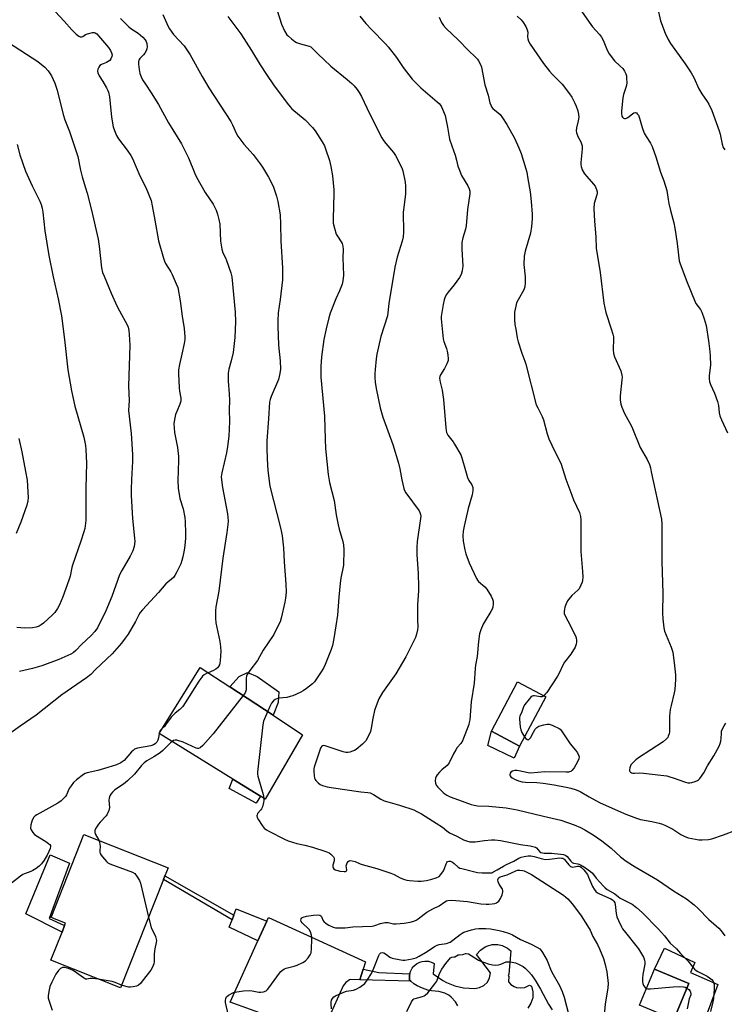
# Model space of a CAD drawing. Units: inches. Extents: x 1273767 to 1279767, y 557450 to 561450.
# Drawn here: x 1276770 to 1277071, y 557976 to 558397 of the extents above; entities that cross this region are included whole.
import ezdxf

# ---------------------------------------------------------------- set-up
doc = ezdxf.new("R2010")
doc.units = ezdxf.units.IN
doc.header["$MEASUREMENT"] = 0
for name, color, linetype in [('BLDG-Footprint', 5, 'Continuous'), ('CULTRL-Pad', 6, 'Continuous'), ('TRANS-Driveway', 251, 'Continuous'), ('TRANS-Non Street Sidewalk', 7, 'Continuous'), ('Undefined', 1, 'Continuous')]:
    doc.layers.add(name, color=color, linetype=linetype)

msp = doc.modelspace()

# ---------------------------------------------------------------- linework, layer by layer
at = {"layer": 'BLDG-Footprint'}
for points, elevation in [([(1276891.11, 558091.42), (1276875.12, 558063.93), (1276873.12, 558065.18), (1276861.33, 558072.5), (1276829.9, 558092.03), (1276847.44, 558120.14), (1276860.01, 558111.87), (1276878.48, 558099.73)], 555.53), ([(1276994.85, 558107.64), (1276983.65, 558086.57), (1276971.62, 558092.97), (1276982.82, 558114.03)], 549.11), ([(1276831.72, 558029.65), (1276813.39, 557983.41), (1276783.73, 557995.17), (1276788.48, 558007.16), (1276789.6, 558009.98), (1276790.01, 558011.01), (1276783.8, 558013.47), (1276797.84, 558048.88), (1276833.7, 558034.66), (1276832.35, 558031.26)], 556.31), ([(1277050.49, 557972.33), (1277049.5, 557969.94), (1277034.84, 557976.02), (1277041.2, 557991.36), (1277055.86, 557985.28)], 554.61)]:
    msp.add_lwpolyline(points, close=True, dxfattribs=dict(at, elevation=elevation))
at = {"layer": 'CULTRL-Pad'}
for points in [[(1276880.71, 558105.26), (1276878.48, 558099.73), (1276860.01, 558111.87), (1276864.09, 558116.36), (1276867.63, 558118), (1276871.7, 558116.29), (1276880.93, 558109.71)], [(1276983.65, 558086.57), (1276981.34, 558081.39), (1276970.09, 558086.9), (1276971.62, 558092.97)], [(1276873.12, 558065.18), (1276871.3, 558062.21), (1276859.78, 558068.49), (1276861.33, 558072.5)], [(1276789.6, 558009.98), (1276788.48, 558007.16), (1276773, 558014.98), (1276783.41, 558040.12), (1276791.65, 558036.63), (1276783.06, 558013)], [(1276875.79, 558011.9), (1276872.02, 558003.5), (1276859.83, 558009.38), (1276861.02, 558012.46), (1276861.79, 558014.45), (1276862.83, 558017.15)], [(1277068.14, 557984.8), (1277062.01, 557968.03), (1277050.49, 557972.33), (1277055.86, 557985.28), (1277041.2, 557991.36), (1277045.47, 558000.36), (1277058.35, 557994.24), (1277056.53, 557990)]]:
    msp.add_lwpolyline(points, close=True, dxfattribs=at)
msp.add_lwpolyline([(1276957.27, 557975.78), (1276956.29, 557977.48), (1276954.52, 557979.42), (1276953.48, 557980.22), (1276951.75, 557981.16), (1276949.23, 557981.89), (1276946.14, 557982.17), (1276944.53, 557982.49), (1276942.2, 557983.23), (1276939.99, 557984.3), (1276938.61, 557985.18), (1276937.33, 557986.2), (1276936.71, 557986.72), (1276936.65, 557988.32), (1276936.68, 557988.84), (1276936.8, 557989.43), (1276937.07, 557990.39), (1276937.81, 557991.8), (1276938.47, 557992.63), (1276939.68, 557993.66), (1276941.1, 557994.39), (1276942.12, 557994.69), (1276943.18, 557994.83), (1276944.77, 557994.73), (1276946.29, 557994.27), (1276947.23, 557993.78), (1276946.8, 557989.33), (1276950.88, 557986.53), (1276952.54, 557985.63), (1276956.05, 557984.24), (1276959.74, 557983.44), (1276964.54, 557983.17), (1276966.59, 557983.5), (1276968.43, 557984.43), (1276969.91, 557985.89), (1276970.86, 557987.72), (1276971.21, 557989.76), (1276965.33, 557997.6), (1276966.94, 557999.5), (1276968.98, 558000.92), (1276970.13, 558001.41), (1276971.94, 558001.85), (1276974.43, 558001.87), (1276976.25, 558001.45), (1276977.4, 558000.98), (1276978.48, 558000.35), (1276979.92, 557999.16), (1276979.13, 557989.21), (1276978.83, 557988.53), (1276979.07, 557988.42), (1276978.88, 557985.97), (1276979.98, 557984.84), (1276981.32, 557984), (1276982.3, 557983.62), (1276983.86, 557983.37), (1276985.95, 557983.61), (1276987.86, 557984.5), (1276988.79, 557984.08), (1276989.34, 557981.66), (1276989.23, 557979.18), (1276988.48, 557976.81), (1276987.12, 557974.73)], dxfattribs=at)
at = {"layer": 'TRANS-Driveway'}
msp.add_lwpolyline([(1276877.56, 557971), (1276860.25, 557977.26), (1276872.02, 558003.5), (1276875.79, 558011.9), (1276876.5, 558013.49), (1276917.87, 557994.47), (1276916.92, 557991.37), (1276915.55, 557986.89), (1276911.61, 557986.95), (1276911.13, 557986.78), (1276909.52, 557985.73), (1276908.47, 557984.3), (1276886.68, 557935.86)], dxfattribs=at)
at = {"layer": 'TRANS-Non Street Sidewalk'}
for points in [[(1276861.79, 558014.45), (1276861.02, 558012.46), (1276831.72, 558029.65), (1276832.35, 558031.26)], [(1276915.55, 557986.89), (1276916.92, 557991.37), (1276923.62, 557989.93), (1276936.8, 557989.43), (1276936.68, 557988.84), (1276936.65, 557988.32), (1276936.71, 557986.72), (1276937.33, 557986.2)]]:
    msp.add_lwpolyline(points, close=True, dxfattribs=at)
at = {"layer": 'Undefined'}
msp.add_line((1276829.97, 558092.15, 558), (1276829.94, 558092, 558), dxfattribs=at)
for points, elevation in [([(1276878.32, 558406.93), (1276882.03, 558394.69), (1276883.4, 558391.87), (1276884.44, 558390.19), (1276885.05, 558389.57), (1276886.41, 558388.44), (1276887.81, 558387.38), (1276888.55, 558386.93), (1276890.16, 558386.34), (1276893.9, 558385.37), (1276894.54, 558385.07), (1276894.95, 558384.78), (1276897.57, 558382.12), (1276903.2, 558376.78), (1276910.15, 558371.11), (1276912.09, 558369.39), (1276913.11, 558368.38), (1276914.43, 558366.78), (1276915.22, 558365.58), (1276916.17, 558363.84), (1276919.58, 558356.63), (1276924.94, 558346.14), (1276925.55, 558345.13), (1276926.57, 558343.73), (1276929.88, 558339.89), (1276930.76, 558338.7), (1276933.14, 558333.99), (1276933.61, 558332.91), (1276933.87, 558332.09), (1276934.79, 558327.26), (1276934.96, 558325.55), (1276935.02, 558323.84), (1276934.92, 558322.26), (1276934.21, 558316.5), (1276934.05, 558314.48), (1276934.09, 558305.95), (1276934, 558303.98), (1276933.58, 558302.09), (1276931.48, 558295.22), (1276930.47, 558291.03), (1276927.89, 558275.45), (1276927.27, 558270.22), (1276924.41, 558261.4), (1276922.78, 558253.87), (1276922.44, 558251.82), (1276922.02, 558247.4), (1276921.92, 558245.63), (1276921.95, 558243.89), (1276922.08, 558241.9), (1276922.45, 558239.17), (1276924.14, 558230.92), (1276925.29, 558226.94), (1276929.57, 558215.28), (1276932, 558207.35), (1276932.61, 558204.93), (1276933.37, 558200.19), (1276934.25, 558196.5), (1276934.58, 558195.71), (1276935.18, 558194.73), (1276940.75, 558187.04), (1276941.16, 558186.31), (1276941.42, 558185.49), (1276941.49, 558184.75), (1276941.43, 558183.68), (1276939.98, 558173.93), (1276939.76, 558171.31), (1276939.76, 558168.18), (1276940.35, 558160.39), (1276940.51, 558154.41), (1276940.48, 558152.94), (1276940.12, 558146.91), (1276940.11, 558140.67), (1276940.21, 558137.29), (1276940.15, 558136.2), (1276939.74, 558134.32), (1276939.27, 558132.99), (1276935.09, 558124.7), (1276930.85, 558117.47), (1276925.22, 558109.4), (1276923.64, 558106.7), (1276922.44, 558103.76), (1276921.81, 558101.84), (1276921.05, 558098.44), (1276920.39, 558094.18), (1276920.08, 558092.79), (1276919.35, 558091.19), (1276918.02, 558088.89), (1276917.47, 558088.22), (1276916.63, 558087.42), (1276913.96, 558085.15), (1276913.19, 558084.72), (1276912.37, 558084.39), (1276911.25, 558084.01), (1276910.4, 558083.83), (1276909.56, 558083.87), (1276908.43, 558084.15), (1276900.66, 558086.77), (1276899.9, 558086.84), (1276899.34, 558086.62), (1276898.89, 558086.02), (1276898.56, 558085.24), (1276896.04, 558077.67), (1276895.9, 558076.82), (1276895.88, 558075.69), (1276896, 558073.98), (1276896.2, 558072.89), (1276896.42, 558072.4), (1276896.73, 558071.94), (1276897.69, 558070.9), (1276898.58, 558070.2), (1276899.63, 558069.76), (1276901.58, 558069.23), (1276903.3, 558068.89), (1276915.9, 558067.11), (1276918.87, 558066.78), (1276919.92, 558066.58), (1276921.31, 558065.98), (1276924.48, 558064), (1276925.95, 558063.3), (1276927.51, 558062.77), (1276932.4, 558061.43), (1276938.51, 558059.35), (1276939.78, 558058.73), (1276941.77, 558057.63), (1276948.12, 558053.74), (1276950.79, 558051.95), (1276952.66, 558050.38), (1276953.77, 558049.62), (1276956.94, 558048.11), (1276959.68, 558046.61), (1276961.01, 558046.11), (1276962.39, 558045.77), (1276963.25, 558045.69), (1276964.73, 558045.79), (1276968.7, 558046.33), (1276971.61, 558046.58), (1276973.03, 558046.55), (1276975.51, 558046.27), (1276979.81, 558045.46), (1276983.97, 558044.53), (1276988.21, 558043.96), (1276989.9, 558043.63), (1276990.41, 558043.43), (1276990.83, 558043.15), (1276992.32, 558041.48), (1276992.7, 558041.23), (1276993.36, 558041.02), (1276994.17, 558040.93), (1276997.32, 558040.87), (1277001.24, 558040.45), (1277002.37, 558040.27), (1277003.39, 558039.93), (1277004, 558039.45), (1277005.45, 558037.46), (1277006.01, 558036.91), (1277006.7, 558036.6), (1277008.56, 558036.29), (1277009.58, 558035.93), (1277011.28, 558034.9), (1277013.94, 558033.02), (1277014.71, 558032.3), (1277016.32, 558030.29), (1277019.4, 558026.87), (1277020.2, 558026.05), (1277021.06, 558025.33), (1277024.25, 558023.49), (1277025.84, 558022.19), (1277026.56, 558021.71), (1277031.65, 558019.19), (1277033.57, 558017.73), (1277035.94, 558015.58), (1277042.92, 558008.42), (1277045.43, 558005.59), (1277047.84, 558002.45), (1277050.51, 558000)], 552), ([(1277005.15, 558407.47), (1277013.32, 558395.53), (1277014.79, 558393.59), (1277017.75, 558390.31), (1277018.61, 558389.17), (1277019.25, 558387.91), (1277020.97, 558383.61), (1277021.84, 558382.1), (1277024.11, 558379.05), (1277026.47, 558376.95), (1277027.64, 558375.73), (1277028.36, 558374.68), (1277028.94, 558373.49), (1277029.18, 558372.7), (1277029.32, 558371.83), (1277029.44, 558369.47), (1277029.17, 558368.16), (1277027.95, 558364.64), (1277027.62, 558363.23), (1277027.09, 558357.71), (1277027.09, 558356.56), (1277027.28, 558355.5), (1277027.48, 558355.08), (1277027.93, 558354.65), (1277028.35, 558354.52), (1277028.81, 558354.51), (1277029.27, 558354.61), (1277029.75, 558354.86), (1277031.76, 558356.5), (1277032.42, 558356.9), (1277033.07, 558356.99), (1277033.49, 558356.82), (1277033.87, 558356.51), (1277034.31, 558355.87), (1277034.85, 558354.6), (1277035.95, 558350.65), (1277036.82, 558348.19), (1277037.64, 558346.73), (1277039.52, 558343.9), (1277040.14, 558342.57), (1277041.75, 558338.11), (1277043.76, 558331.55), (1277045.11, 558327.92), (1277046.4, 558323.79), (1277047.01, 558319.9), (1277047.37, 558318.15), (1277048.03, 558315.26), (1277049.43, 558309.95), (1277049.89, 558307.72), (1277050.36, 558304.93), (1277050.87, 558301.17), (1277051.38, 558296.06), (1277051.75, 558293.77), (1277052.07, 558292.38), (1277054.96, 558284.82), (1277058.35, 558276.45), (1277058.89, 558275.44), (1277060.81, 558272.88), (1277061.41, 558271.81), (1277062.39, 558269.01), (1277063.26, 558266.17), (1277064.27, 558259.56), (1277064.83, 558254.97), (1277065, 558252.95), (1277065.12, 558249.21), (1277064.48, 558244.7), (1277064.48, 558243.34), (1277064.61, 558242.26), (1277065.08, 558240.92), (1277066.83, 558237.21), (1277068.12, 558233.68), (1277068.56, 558232.01), (1277068.82, 558228.78), (1277069.08, 558227.52), (1277069.76, 558225.87), (1277072.34, 558220.31)], 544), ([(1276783.65, 558402.05), (1276789.44, 558396.02), (1276792.64, 558392.29), (1276794.52, 558390.52), (1276795.59, 558389.63), (1276796.24, 558389.26), (1276796.94, 558389.26), (1276797.39, 558389.46), (1276798.54, 558390.28), (1276799.42, 558390.64), (1276801.49, 558391.14), (1276802.19, 558391.14), (1276802.6, 558391.03), (1276803.27, 558390.58), (1276804.07, 558389.73), (1276808.35, 558384.73), (1276809.2, 558383.53), (1276809.65, 558382.48), (1276809.81, 558381.67), (1276809.72, 558380.88), (1276809.36, 558379.89), (1276808.88, 558379.27), (1276808.2, 558378.79), (1276807.42, 558378.41), (1276805.31, 558377.57), (1276804.66, 558377.1), (1276804.19, 558376.44), (1276803.75, 558375.45), (1276803.64, 558374.69), (1276803.76, 558373.96), (1276804.28, 558372.73), (1276805.89, 558370.27), (1276807.52, 558367.48), (1276808.05, 558366.44), (1276808.32, 558365.73), (1276808.67, 558363.68), (1276809.62, 558354.99), (1276810.33, 558350.97), (1276810.82, 558349.31), (1276811.79, 558347.22), (1276812.62, 558345.71), (1276816.29, 558340.88), (1276817.78, 558338.68), (1276818.53, 558337.42), (1276821.71, 558329.92), (1276824.28, 558324.97), (1276826.45, 558319.44), (1276826.96, 558317.2), (1276828, 558311.01), (1276829.63, 558302.25), (1276831.75, 558294.89), (1276832.23, 558293.5), (1276832.67, 558292.58), (1276834.92, 558288.95), (1276835.47, 558287.93), (1276837.23, 558283.96), (1276837.81, 558282.33), (1276838.83, 558276.66), (1276839.67, 558270.1), (1276840.65, 558264.83), (1276840.89, 558261.33), (1276840.85, 558260.18), (1276840.57, 558258.46), (1276839.65, 558253.9), (1276838.53, 558249.49), (1276838.22, 558247.25), (1276838.22, 558245.48), (1276838.49, 558239.52), (1276838.65, 558238.05), (1276839.11, 558235.16), (1276839.13, 558233.84), (1276838.76, 558232.54), (1276837.39, 558229.39), (1276836.91, 558228.06), (1276836.39, 558225.92), (1276836.24, 558224.2), (1276836.27, 558222.47), (1276836.45, 558220.46), (1276837.77, 558214), (1276838.11, 558210.24), (1276838.16, 558208.5), (1276837.94, 558199.89), (1276838.03, 558196.73), (1276838.71, 558192.34), (1276840.13, 558187.86), (1276840.9, 558184.14), (1276841.06, 558182.39), (1276841.18, 558177.38), (1276841.17, 558175.33), (1276840.86, 558172.18), (1276840.6, 558170.2), (1276840.07, 558167.44), (1276839.63, 558165.86), (1276839.09, 558164.33), (1276837.47, 558160.92), (1276836.64, 558159.4), (1276835.98, 558158.55), (1276832.8, 558155.78), (1276829.68, 558152.15), (1276822.8, 558144.75), (1276821.84, 558143.63), (1276821.21, 558142.66), (1276819.78, 558139.83), (1276816.7, 558134.4), (1276815.48, 558132.61), (1276813.84, 558130.52), (1276809.83, 558125.97), (1276802.81, 558119.29), (1276800.73, 558117.18), (1276798.91, 558115.78), (1276788.37, 558108.41), (1276777.48, 558099.75), (1276770.57, 558095.06), (1276766.68, 558092.29)], 560), ([(1277042.45, 558401.9), (1277043.8, 558396.17), (1277045.77, 558390.93), (1277046.99, 558388.14), (1277048.05, 558386.41), (1277054.29, 558377.75), (1277056.89, 558374), (1277057.95, 558371.95), (1277060.05, 558367.06), (1277061.37, 558364.94), (1277063.67, 558361.77), (1277064.38, 558360.53), (1277065.58, 558357.89), (1277068.77, 558349.25), (1277069.17, 558347.83), (1277070.03, 558343.48), (1277070.51, 558342.14), (1277071.14, 558341.15)], 542), ([(1276813.47, 558397.19), (1276816.92, 558393.54), (1276817.82, 558392.84), (1276820.98, 558390.9), (1276822.98, 558389.14), (1276823.98, 558388.09), (1276824.41, 558387.36), (1276824.63, 558386.53), (1276824.78, 558385.08), (1276824.67, 558384.23), (1276824.36, 558383.41), (1276823.79, 558382.37), (1276823.25, 558381.67), (1276821.61, 558380.04), (1276821.23, 558379.34), (1276821.13, 558378.8), (1276821.12, 558377.66), (1276821.36, 558375.39), (1276821.74, 558373.66), (1276822.19, 558372.25), (1276822.83, 558371), (1276824.02, 558369.07), (1276826.55, 558365.48), (1276829.63, 558360.5), (1276833.94, 558352.66), (1276839.48, 558343.7), (1276842.42, 558337.67), (1276845.14, 558330.95), (1276845.87, 558329.36), (1276849.5, 558322.88), (1276852.93, 558317.94), (1276854.21, 558315.3), (1276854.84, 558313.66), (1276855.39, 558311.39), (1276855.77, 558309.38), (1276856.12, 558302.1), (1276856.61, 558298.65), (1276857.1, 558297.13), (1276858.23, 558294.97), (1276858.69, 558293.91), (1276860.43, 558288.54), (1276860.86, 558286.82), (1276862.33, 558271.87), (1276862.45, 558267.69), (1276862.16, 558260.94), (1276861.45, 558254.63), (1276860.69, 558250.99), (1276859.63, 558247.46), (1276859.41, 558245.77), (1276859.35, 558242.36), (1276859.78, 558236.99), (1276859.85, 558234.13), (1276859.81, 558230.19), (1276859.9, 558225.18), (1276859.59, 558218.93), (1276859.09, 558214.4), (1276858.68, 558211.82), (1276856.67, 558203.17), (1276856.41, 558201.58), (1276856.47, 558200.17), (1276856.93, 558196.9), (1276859.09, 558185.67), (1276859.25, 558184.28), (1276859.31, 558182.64), (1276859.22, 558181.2), (1276858.8, 558177.71), (1276857.14, 558166.78), (1276855.31, 558152.66), (1276854.1, 558145.97), (1276853.89, 558144.31), (1276853.9, 558141.17), (1276854.03, 558139.23), (1276855.78, 558131.2), (1276856.09, 558128.98), (1276856.16, 558126.99), (1276855.95, 558123.18), (1276855.81, 558122.02), (1276855.61, 558121.25), (1276855.29, 558120.57), (1276854.82, 558119.97), (1276854.15, 558119.44), (1276853.15, 558118.84), (1276850.82, 558117.91)], 558), ([(1276831.45, 558398.9), (1276833.71, 558393.72), (1276834.28, 558392.68), (1276836.05, 558390.36), (1276840.57, 558385.52), (1276843.13, 558381.66), (1276848.24, 558372.38), (1276851.14, 558367.51), (1276860.46, 558353.25), (1276861.24, 558351.78), (1276862.74, 558348.14), (1276863.41, 558346.93), (1276866.01, 558343.47), (1276869.98, 558339.05), (1276873.05, 558335.1), (1276874.05, 558333.66), (1276876.59, 558329.37), (1276877.69, 558327.28), (1276878.65, 558325.13), (1276880, 558321.3), (1276880.52, 558318.99), (1276881.46, 558313.41), (1276881.69, 558309.3), (1276881.86, 558302.27), (1276882.55, 558290.52), (1276882.59, 558286.71), (1276882.52, 558285.53), (1276881.48, 558277.24), (1276880.66, 558271.54), (1276880.51, 558268.12), (1276880.51, 558265.83), (1276880.78, 558257.76), (1276881.46, 558251.03), (1276881.62, 558247.41), (1276881.38, 558245.69), (1276880.75, 558243.12), (1276877.73, 558235.85), (1276877.22, 558234.46), (1276876.97, 558233.44), (1276876.58, 558226.3), (1276875.86, 558216.83), (1276875.83, 558213.56), (1276875.96, 558209.13), (1276876.21, 558204.25), (1276877.09, 558197.5), (1276881.67, 558179.76), (1276882.13, 558177.8), (1276882.36, 558176.32), (1276882.98, 558171.26), (1276883.26, 558165.23), (1276884, 558155.67), (1276884.09, 558152.29), (1276883.78, 558149.79), (1276883.46, 558148.06), (1276881.97, 558141.17), (1276881.48, 558139.66), (1276879.46, 558135.45), (1276878.76, 558134.17), (1276874.33, 558127.49), (1276871.82, 558123.17), (1276868.59, 558118.87), (1276867.46, 558117.15), (1276867.17, 558116.4), (1276867.02, 558115.59), (1276867.09, 558111.71), (1276867, 558110.57), (1276866.79, 558109.82), (1276866.55, 558109.32), (1276865.72, 558108.12)], 556), ([(1276859.26, 558397.98), (1276864.73, 558390.55), (1276869.24, 558383.51), (1276872.97, 558377.32), (1276875.63, 558373.25), (1276878.74, 558368.78), (1276884.51, 558361.05), (1276885.78, 558359.47), (1276886.57, 558358.62), (1276892.2, 558353.82), (1276895.31, 558350.59), (1276896.47, 558349.23), (1276899.41, 558344.57), (1276900.4, 558342.81), (1276900.93, 558341.47), (1276902.55, 558336.54), (1276903.13, 558333.99), (1276903.87, 558329.99), (1276904.46, 558324.04), (1276904.48, 558322.58), (1276904.12, 558311.6), (1276904.16, 558309.82), (1276904.66, 558307.6), (1276905.42, 558305.15), (1276905.92, 558304.22), (1276907.6, 558301.82), (1276907.94, 558301.05), (1276908.21, 558299.98), (1276908.38, 558298.59), (1276908.28, 558294.92), (1276908.56, 558287.61), (1276908.32, 558285.23), (1276908, 558283.81), (1276906.88, 558280.88), (1276905.24, 558277.42), (1276902.92, 558271.31), (1276902.32, 558269.37), (1276901.13, 558264.66), (1276900.22, 558260.08), (1276899.14, 558252.67), (1276898.88, 558248.64), (1276898.94, 558244.08), (1276900.48, 558227.39), (1276900.68, 558217.56), (1276900.88, 558213.54), (1276902.07, 558202.51), (1276902.64, 558199.12), (1276904.61, 558191.39), (1276905.38, 558185.32), (1276906.21, 558180.97), (1276906.66, 558179.2), (1276908.23, 558173.89), (1276908.54, 558172.45), (1276908.69, 558170.37), (1276908.5, 558163.79), (1276907.47, 558158.25), (1276907.15, 558156.13), (1276906.56, 558150.19), (1276905.95, 558142.52), (1276905.33, 558137.9), (1276904.45, 558132.57), (1276903.78, 558129.51), (1276903.32, 558127.86), (1276900.78, 558121.47), (1276900.05, 558119.84), (1276898.8, 558117.86), (1276896.11, 558114.01), (1276895.29, 558113.2), (1276892.78, 558111.21), (1276891.39, 558110.16), (1276890.41, 558109.54), (1276886.89, 558108.08), (1276885.77, 558107.72), (1276884.35, 558107.39), (1276880.94, 558107.02), (1276880.11, 558106.8), (1276879.42, 558106.49), (1276878.65, 558105.92), (1276877.83, 558104.93), (1276877.06, 558103.5), (1276876.12, 558101.28)], 554), ([(1276915.53, 558398.18), (1276918.12, 558394.98), (1276920.49, 558392.46), (1276926.44, 558386.38), (1276927.62, 558385.06), (1276931.09, 558380.55), (1276934.06, 558376.27), (1276937.85, 558371.27), (1276941.51, 558367.53), (1276948.48, 558361.61), (1276949.32, 558360.82), (1276949.86, 558360.2), (1276950.3, 558359.48), (1276950.81, 558358.43), (1276951.87, 558355.7), (1276952.89, 558350.81), (1276953.78, 558345.6), (1276954.69, 558342.77), (1276956.16, 558338.85), (1276956.79, 558336.7), (1276957.34, 558334.16), (1276957.67, 558333.06), (1276958.89, 558330.17), (1276961.63, 558325.73), (1276962.2, 558324.44), (1276962.44, 558323.38), (1276962.49, 558322.31), (1276961.44, 558315.65), (1276960.92, 558308.71), (1276960.6, 558307.28), (1276959.4, 558303.58), (1276959.03, 558301.59), (1276959.03, 558298.74), (1276959.38, 558291.46), (1276959.34, 558290.6), (1276959.15, 558289.5), (1276958.68, 558287.89), (1276958.02, 558286.61), (1276955.73, 558283.47), (1276953.16, 558280.35), (1276952.37, 558279.16), (1276951.72, 558277.91), (1276951.41, 558277.13), (1276950.99, 558275.13), (1276950.23, 558269.89), (1276950.19, 558269.01), (1276950.29, 558267.53), (1276951.07, 558260.46), (1276951.37, 558259.34), (1276952.47, 558256.33), (1276952.79, 558255.21), (1276953.1, 558253.57), (1276953.22, 558251.95), (1276953.12, 558251.15), (1276952.61, 558249.8), (1276951.57, 558247.7), (1276949.87, 558245.05), (1276949.59, 558244.35), (1276949.53, 558243.61), (1276949.78, 558241.94), (1276950.63, 558238.47), (1276951.26, 558234.5), (1276952.16, 558222.46), (1276952.28, 558221.28), (1276952.46, 558220.43), (1276953.03, 558219.29), (1276955.27, 558216.49), (1276955.95, 558215.52), (1276958.58, 558210.95), (1276959.08, 558209.58), (1276960.55, 558204.2), (1276961.5, 558201.23), (1276962.06, 558199.94), (1276963.31, 558198.05), (1276963.64, 558197.01), (1276963.65, 558195.6), (1276963.42, 558193.89), (1276961.72, 558187.99), (1276959.95, 558180.48), (1276959.57, 558178.37), (1276959.48, 558176.4), (1276959.55, 558174.12), (1276960.28, 558170.33), (1276960.78, 558168.64), (1276962.16, 558164.81), (1276965.21, 558158.13), (1276965.66, 558157.41), (1276966.17, 558156.79), (1276968.78, 558154.58), (1276969.67, 558153.51), (1276971.46, 558150.54), (1276972.11, 558149.27), (1276972.34, 558148.46), (1276972.37, 558147.3), (1276972.21, 558145.85), (1276971.97, 558145.03), (1276971.44, 558144.02), (1276968.97, 558140.11), (1276968.13, 558138.61), (1276967.1, 558136.18), (1276966.58, 558134.5), (1276966.1, 558131.28), (1276965.58, 558124.9), (1276964.85, 558121.11), (1276964.66, 558119.73), (1276964.33, 558113.46), (1276963.06, 558105.44), (1276962.37, 558097.86), (1276962.2, 558096.71), (1276961.98, 558095.86), (1276959.25, 558088.78), (1276958.59, 558087.73), (1276957.09, 558086), (1276956.42, 558085.06), (1276955.47, 558083.22), (1276953.68, 558079.43), (1276952.76, 558078.38), (1276950.55, 558076.48), (1276949.48, 558075.46), (1276948.49, 558074.38), (1276948, 558073.68), (1276947.75, 558072.92), (1276947.69, 558071.83), (1276947.81, 558070.74), (1276948.09, 558069.98), (1276948.78, 558069.07), (1276951.06, 558066.75), (1276951.73, 558066.18), (1276952.68, 558065.59), (1276953.97, 558064.98), (1276957.55, 558063.72), (1276962.98, 558061.62), (1276964.33, 558061.31), (1276965.72, 558061.11), (1276970.48, 558060.89), (1276977.99, 558060.25), (1276982.62, 558059.42), (1276993.91, 558056.63), (1277001.23, 558055), (1277006.87, 558053.01), (1277009.6, 558051.79), (1277011.45, 558050.82), (1277015.04, 558048.74), (1277018.79, 558046.16), (1277022.74, 558042.97), (1277026.7, 558039.37), (1277029.08, 558037.49), (1277032.91, 558035.08), (1277042.42, 558029.5), (1277049.26, 558024.88), (1277054.81, 558021.36), (1277058.1, 558018.88), (1277059.8, 558017.3), (1277064.36, 558012.57), (1277068.64, 558008.84), (1277069.66, 558007.76), (1277071.24, 558005.62)], 550), ([(1276949.34, 558397.74), (1276950.4, 558395.38), (1276951.17, 558394.17), (1276952.36, 558392.84), (1276957.39, 558388), (1276961.92, 558383.45), (1276964.88, 558380.61), (1276965.66, 558379.75), (1276966.15, 558379.02), (1276966.99, 558377.47), (1276967.36, 558376.42), (1276968.81, 558368.85), (1276970.19, 558364.46), (1276971.01, 558361.2), (1276971.46, 558359.9), (1276971.72, 558359.42), (1276972.28, 558358.78), (1276974.49, 558356.92), (1276975.31, 558356.12), (1276976.34, 558354.76), (1276978.26, 558351.93), (1276981.52, 558346.03), (1276983.31, 558341.95), (1276984.3, 558339.47), (1276986.34, 558333), (1276986.69, 558331.57), (1276987.21, 558328.68), (1276988.11, 558323.16), (1276988.65, 558319.04), (1276989, 558313.67), (1276989.06, 558311.58), (1276988.75, 558308.39), (1276988.34, 558305.5), (1276986.06, 558297.79), (1276985.61, 558295.77), (1276985.47, 558292.21), (1276985.99, 558286.91), (1276986.06, 558284.32), (1276985.94, 558282.61), (1276985.47, 558281.33), (1276983.03, 558277.09), (1276982.4, 558275.81), (1276982, 558274.39), (1276981.49, 558271.77), (1276981.42, 558270.61), (1276981.52, 558268.6), (1276981.69, 558266.6), (1276982, 558264.57), (1276982.61, 558260.81), (1276982.98, 558259.1), (1276984.57, 558254.33), (1276985.87, 558250.95), (1276986.3, 558249.61), (1276990.77, 558232.28), (1276991.36, 558230.93), (1276993.21, 558227.33), (1276993.84, 558225.88), (1276995.37, 558219.9), (1276996.09, 558217.79), (1276997.35, 558215.07), (1277001.38, 558206.95), (1277003.37, 558200.53), (1277005.93, 558193.64), (1277006.69, 558191.72), (1277009.16, 558186.3), (1277009.6, 558184.61), (1277009.77, 558183.17), (1277009.71, 558169.69), (1277010.46, 558161.05), (1277010.57, 558158.74), (1277010.5, 558157.31), (1277010.29, 558156.51), (1277009.79, 558155.21), (1277009, 558153.76), (1277008.45, 558153.14), (1277005.96, 558150.83), (1277004.64, 558149.31), (1277004.15, 558148.62), (1277003.51, 558147.3), (1277002.99, 558145.92), (1277002.75, 558145.08), (1277002.63, 558143.99), (1277002.7, 558143.19), (1277002.94, 558142.52), (1277004.29, 558140.11), (1277007.53, 558133.63), (1277007.76, 558132.83), (1277007.91, 558131.72), (1277007.94, 558130.89), (1277007.85, 558130.07), (1277007.3, 558128.8), (1277005.5, 558125.86), (1277002.85, 558122.38), (1277002.03, 558121.18), (1277000.48, 558117.69), (1276999.76, 558116.42), (1276995.28, 558109.53), (1276994.75, 558108.83), (1276993.99, 558108.1)], 548), ([(1276982.57, 558398.07), (1276984.32, 558396.52), (1276985.09, 558395.66), (1276986.33, 558393.67), (1276986.94, 558392.37), (1276987.1, 558391.33), (1276987.07, 558389.26), (1276987.14, 558388.51), (1276987.5, 558387.46), (1276988.16, 558386.23), (1276993.89, 558377.97), (1276996.37, 558374.67), (1276997.53, 558373.36), (1277001.85, 558369.16), (1277004.98, 558364.99), (1277005.94, 558363.55), (1277007.24, 558361.02), (1277007.81, 558359.71), (1277008.47, 558357.72), (1277008.82, 558356.28), (1277008.87, 558355.03), (1277008.65, 558353.44), (1277007.89, 558350.52), (1277007.78, 558349.16), (1277007.91, 558348.36), (1277008.15, 558347.58), (1277008.51, 558346.8), (1277009.81, 558344.45), (1277010.12, 558343.64), (1277010.3, 558342.81), (1277010.34, 558341.68), (1277010.24, 558339.96), (1277009.77, 558335.66), (1277009.77, 558334.81), (1277009.89, 558334.04), (1277010.4, 558332.55), (1277011.4, 558330.89), (1277012.27, 558329.76), (1277015.16, 558326.46), (1277015.84, 558325.52), (1277016.43, 558324.2), (1277016.7, 558323.09), (1277016.72, 558322.57), (1277016.61, 558321.86), (1277015.51, 558318.15), (1277015.37, 558316.07), (1277015.61, 558310.63), (1277016.13, 558303.96), (1277016.38, 558299.08), (1277018.07, 558288.71), (1277019.53, 558275.64), (1277020.47, 558271.66), (1277022.76, 558264.66), (1277023.44, 558262.39), (1277023.69, 558261.25), (1277023.74, 558260.41), (1277023.6, 558255.83), (1277023.72, 558254.12), (1277024.18, 558252.74), (1277026.77, 558246.81), (1277027.3, 558244.89), (1277027.36, 558244.05), (1277027.29, 558242.92), (1277026.53, 558236.11), (1277026.56, 558234.44), (1277026.8, 558232.53), (1277027.22, 558231.19), (1277028.35, 558228.58), (1277031.17, 558223.45), (1277031.82, 558222.14), (1277035.06, 558214.01), (1277038.09, 558208.85), (1277038.99, 558206.75), (1277039.42, 558205.38), (1277039.83, 558203.66), (1277044.17, 558183.41), (1277044.33, 558181.31), (1277044.35, 558165.43), (1277044.75, 558151.84), (1277044.59, 558143.51), (1277044.68, 558140.88), (1277045.12, 558137.05), (1277045.42, 558135.62), (1277048.24, 558128.8), (1277048.96, 558126.66), (1277049.76, 558120.82), (1277050.14, 558117.06), (1277050.21, 558115.05), (1277049.9, 558110.71), (1277049.65, 558109.28), (1277048.25, 558103.85), (1277047.92, 558102.15), (1277047.65, 558099.33), (1277047.58, 558092.64), (1277047.45, 558091.81), (1277047.08, 558090.79), (1277046.81, 558090.32), (1277046.34, 558089.71), (1277044.92, 558088.47), (1277034.42, 558081.57), (1277033.28, 558080.75), (1277032.03, 558079.66), (1277031.14, 558078.64), (1277030.89, 558078.12), (1277030.63, 558077.29), (1277030.5, 558076.47), (1277030.53, 558075.97), (1277030.61, 558075.76), (1277030.93, 558075.43), (1277031.38, 558075.21), (1277031.92, 558075.07), (1277032.73, 558075.04), (1277034.78, 558075.16), (1277036.46, 558075.09), (1277043.87, 558074.25), (1277046.4, 558073.84), (1277047.77, 558073.54), (1277049.2, 558073.11), (1277054.39, 558071.19), (1277055.48, 558070.9), (1277056.3, 558070.9), (1277057.13, 558071.06), (1277058.5, 558071.45), (1277059.53, 558071.89), (1277059.98, 558072.21), (1277060.55, 558072.82), (1277062.2, 558075.16), (1277063.84, 558078.12), (1277066.46, 558082.42), (1277068.73, 558086.59), (1277069.17, 558087.66), (1277069.44, 558088.76), (1277069.58, 558089.88), (1277069.71, 558092.13), (1277069.84, 558092.95), (1277070.21, 558094.01), (1277070.84, 558095.27), (1277071.65, 558096.38)], 546), ([(1276765.63, 558386.9), (1276778.16, 558378.82), (1276781.09, 558376.32), (1276782.52, 558374.83), (1276784.03, 558372.65), (1276785.48, 558369.47), (1276786.38, 558366.56), (1276789, 558356.18), (1276789.74, 558353.96), (1276791.67, 558348.96), (1276795.26, 558338.31), (1276796.41, 558332.36), (1276797.02, 558329.57), (1276798.54, 558324.81), (1276799.16, 558322.52), (1276801, 558315.36), (1276803.94, 558302.89), (1276804.38, 558299.98), (1276805.32, 558290.72), (1276805.77, 558288.73), (1276806.39, 558287.1), (1276809.49, 558279.85), (1276811.91, 558274.52), (1276812.98, 558272.42), (1276816.29, 558266.43), (1276816.69, 558265.37), (1276817.03, 558264), (1276817.19, 558262.3), (1276817.36, 558257.72), (1276816.85, 558240.25), (1276817.08, 558234.11), (1276816.9, 558229.76), (1276817.97, 558220.03), (1276818.58, 558211.02), (1276818.61, 558208.03), (1276818.12, 558200.31), (1276817.96, 558196.06), (1276817.94, 558193.53), (1276818.57, 558183.77), (1276819.45, 558175.34), (1276819.53, 558173.88), (1276819.28, 558171.74), (1276818.67, 558169.91), (1276817.61, 558167.64), (1276814.01, 558161.51), (1276813.07, 558159.71), (1276809.66, 558150.44), (1276807.23, 558144.38), (1276803.58, 558137.12), (1276802.41, 558135.51), (1276800.91, 558133.78), (1276796.78, 558129.92), (1276794.33, 558127.36), (1276793.2, 558126.43), (1276792.2, 558125.85), (1276787.15, 558123.61), (1276779.91, 558120.91), (1276775.83, 558119.73), (1276770.34, 558118.48)], 562), ([(1276769.29, 558343.39), (1276770.46, 558339), (1276772.92, 558331.92), (1276775.75, 558325.76), (1276779.05, 558319.14), (1276779.55, 558317.82), (1276779.99, 558316.21), (1276780.25, 558314.49), (1276781.15, 558306.45), (1276782.8, 558295.98), (1276784.72, 558286.83), (1276786.78, 558277.55), (1276788.27, 558270.26), (1276789.57, 558260.16), (1276791.02, 558247.2), (1276792.5, 558238.21), (1276793.94, 558231.66), (1276797.75, 558218.38), (1276798.43, 558214.89), (1276798.6, 558213.15), (1276798.87, 558207.39), (1276798.61, 558196.62), (1276798.71, 558184.7), (1276798.62, 558182.94), (1276798.16, 558179.42), (1276797.79, 558178), (1276796.5, 558174.07), (1276792.94, 558163.88), (1276792.64, 558162.75), (1276791.92, 558159.12), (1276791.44, 558157.48), (1276788.89, 558150.37), (1276787.42, 558146.82), (1276786.59, 558145.29), (1276785.45, 558143.67), (1276784.48, 558142.6), (1276780.55, 558139.03), (1276779.63, 558138.31), (1276778.67, 558137.77), (1276777.4, 558137.29), (1276775.93, 558137.1), (1276772.65, 558136.99), (1276769.23, 558137.16)], 564), ([(1276770.03, 558217.88), (1276771.38, 558212.23), (1276772.97, 558203.86), (1276773.55, 558200.15), (1276773.97, 558195.09), (1276774.07, 558192.71), (1276773.92, 558191.34), (1276773.46, 558189.48), (1276770.98, 558182.2), (1276768.96, 558177.32)], 566), ([(1276850.82, 558117.91), (1276850.09, 558117.56), (1276849.13, 558116.97), (1276848.47, 558116.44), (1276848.09, 558116), (1276846.9, 558114.3), (1276841.03, 558105.03), (1276840.03, 558103.56), (1276838.73, 558102.17), (1276836.75, 558100.69), (1276835.97, 558099.95), (1276835.07, 558098.89), (1276832.69, 558095.64), (1276832.13, 558095), (1276831.28, 558094.24)], 558), ([(1276865.72, 558108.12), (1276852.93, 558091.77), (1276848.48, 558086.9), (1276847.42, 558085.92), (1276846.73, 558085.63), (1276846.27, 558085.63), (1276845.77, 558085.76), (1276840.18, 558088.21), (1276837.95, 558089.04), (1276837.44, 558089.12), (1276836.73, 558089.09), (1276836.06, 558088.92), (1276835.42, 558088.59)], 556), ([(1276993.99, 558108.1), (1276993.31, 558107.67), (1276992.62, 558107.55), (1276990.02, 558108.03), (1276989.53, 558108.04), (1276989.07, 558107.9), (1276988.46, 558107.42), (1276987.71, 558106.58), (1276985.91, 558104.31), (1276985.31, 558103.35), (1276984.54, 558101.19), (1276983.77, 558099.39), (1276983.65, 558098.85), (1276983.63, 558098.02), (1276983.94, 558094.88), (1276984.19, 558093.47), (1276984.62, 558092.42), (1276985.77, 558090.56)], 548), ([(1276876.12, 558101.28), (1276874.47, 558097.17), (1276874.13, 558095.73), (1276871.87, 558075.53), (1276871.87, 558074.65), (1276872, 558073.8), (1276874.21, 558065.92), (1276874.53, 558064.3)], 554), ([(1276831.28, 558094.24), (1276830.74, 558093.74), (1276830.33, 558093.19), (1276829.97, 558092.15)], 558), ([(1276985.77, 558090.56), (1276986.36, 558089.8), (1276986.84, 558089.41), (1276987.4, 558089.31), (1276987.77, 558089.48), (1276988.24, 558090.05), (1276989.53, 558092.56), (1276990.3, 558093.79), (1276991.01, 558094.58), (1276991.86, 558095.08), (1276994.02, 558095.72), (1276995.39, 558095.98), (1276996.21, 558095.95), (1276997.59, 558095.5), (1277000.52, 558094.11), (1277000.99, 558093.78), (1277001.56, 558093.16), (1277005.28, 558087.57), (1277007.54, 558084.85), (1277008.33, 558083.7), (1277008.92, 558082.5), (1277008.99, 558081.98), (1277008.88, 558081.19), (1277008.39, 558079.86), (1277006.91, 558077.36), (1277005.9, 558076.11), (1277005.48, 558075.79), (1277004.99, 558075.57), (1277004.44, 558075.46), (1277003.57, 558075.42), (1276994.38, 558075.57), (1276988.49, 558075.06), (1276987.34, 558075.17), (1276983.29, 558076.08), (1276982.42, 558076.18), (1276981.59, 558076.14), (1276980.56, 558075.88), (1276979.94, 558075.5), (1276979.67, 558075.1), (1276979.51, 558074.39), (1276979.58, 558073.92), (1276979.85, 558073.52), (1276980.5, 558073), (1276981.52, 558072.41), (1276983.13, 558071.75), (1276984.76, 558071.29), (1276986.15, 558071.15), (1276991.05, 558071.08), (1276993.7, 558070.83), (1276998.37, 558070.07), (1277003.57, 558069.09), (1277005.55, 558068.62), (1277007.77, 558067.98), (1277009.52, 558067.19), (1277013.38, 558064.95), (1277017.74, 558062.57), (1277025.76, 558059.03), (1277028.92, 558057.54), (1277033.57, 558055.81), (1277035.23, 558055.28), (1277040.12, 558054.41), (1277043.22, 558053.73), (1277044.6, 558053.33), (1277045.93, 558052.73), (1277049.03, 558051.07), (1277052.37, 558048.92), (1277053.89, 558048.11), (1277055.51, 558047.48), (1277058.67, 558046.81), (1277060.13, 558046.59), (1277061.59, 558046.57), (1277064.22, 558046.78), (1277065.65, 558047.08), (1277070.67, 558048.74), (1277075.95, 558050.76)], 548), ([(1276829.94, 558092), (1276829.65, 558090.16), (1276829.38, 558089.14), (1276828.91, 558088.25), (1276828.21, 558087.53), (1276827.48, 558087.1), (1276826.43, 558086.76), (1276820.74, 558085.67), (1276819.42, 558085.22), (1276818.77, 558084.72), (1276818.17, 558084.13), (1276814.98, 558080.51), (1276814.2, 558079.85), (1276813.53, 558079.44), (1276811.67, 558078.66), (1276808.08, 558077.39), (1276803.8, 558076.11), (1276799.24, 558075.24), (1276798.35, 558074.88), (1276797.64, 558074.46), (1276794.71, 558072.26), (1276793.37, 558070.99), (1276792.35, 558069.67), (1276791.59, 558068.51), (1276790.34, 558065.84), (1276789.91, 558065.08), (1276789.16, 558064.18), (1276788.1, 558063.17), (1276786.75, 558062.27), (1276777.72, 558057.28), (1276776.99, 558056.81), (1276776.4, 558056.21), (1276775.76, 558054.95), (1276775.22, 558052.99), (1276775.07, 558051.58), (1276775.26, 558050.81), (1276775.98, 558049.65), (1276776.75, 558048.85), (1276781.98, 558045.58), (1276782.92, 558044.9), (1276783.31, 558044.54), (1276783.55, 558044.13), (1276783.58, 558043.67), (1276783.41, 558042.91), (1276782.88, 558041.59), (1276782.1, 558040.06), (1276780.82, 558037.85), (1276779.67, 558036.33), (1276778.71, 558035.37), (1276777.39, 558034.36), (1276775.98, 558033.46), (1276775.23, 558033.12), (1276772.45, 558032.1), (1276771.76, 558031.76), (1276770.81, 558031.11), (1276763.13, 558025.1)], 558), ([(1276835.42, 558088.59), (1276834.69, 558088.01), (1276831.43, 558084.68), (1276830.33, 558083.72), (1276827.7, 558082.02), (1276824.7, 558080.29), (1276823.56, 558079.45), (1276822.35, 558078.27), (1276819.4, 558074.66), (1276816.44, 558071.75), (1276814.72, 558070.3), (1276811.07, 558067.96), (1276810.04, 558066.96), (1276809.3, 558066.09), (1276808.85, 558065.39), (1276808.54, 558064.43), (1276808.49, 558063.57), (1276808.67, 558060.32), (1276808.46, 558059.17), (1276808.05, 558058.07), (1276807.78, 558057.55), (1276807.27, 558056.86), (1276804.69, 558054.11), (1276803.99, 558053.27), (1276802.89, 558051.6), (1276802.47, 558050.62), (1276802.46, 558049.9), (1276802.68, 558049.19), (1276804.12, 558046.39)], 556), ([(1276874.53, 558064.3), (1276874.56, 558063.41), (1276874.48, 558062.55), (1276873.96, 558060.63), (1276873.62, 558059.86), (1276873.32, 558059.41), (1276871.89, 558057.77), (1276871.66, 558057.3), (1276871.57, 558056.81), (1276871.75, 558056.07), (1276872.28, 558055.09), (1276873.83, 558052.66), (1276874.75, 558051.58), (1276875.65, 558050.88), (1276876.69, 558050.3), (1276883.38, 558046.92), (1276885.01, 558046.17), (1276888.69, 558045.08), (1276892.07, 558044.35), (1276895.39, 558043.5), (1276901.02, 558041.6), (1276902.37, 558041), (1276903.09, 558040.5), (1276903.75, 558039.92), (1276904.3, 558039.29), (1276904.54, 558038.82), (1276904.61, 558038.38), (1276904.53, 558037.67), (1276903.95, 558035.71), (1276903.96, 558035.03), (1276904.09, 558034.62), (1276904.37, 558034.27), (1276905.05, 558033.85), (1276906.15, 558033.44), (1276907, 558033.22), (1276908.88, 558033), (1276909.33, 558033.06), (1276909.7, 558033.25), (1276909.83, 558033.41), (1276909.95, 558033.8), (1276909.75, 558035.47), (1276909.77, 558035.97), (1276910.05, 558036.7), (1276910.53, 558037.31), (1276910.94, 558037.59), (1276911.42, 558037.7), (1276912.21, 558037.68), (1276913.55, 558037.37), (1276915.61, 558036.34), (1276916.44, 558036.04), (1276922.73, 558034.41), (1276928.8, 558032.41), (1276930.12, 558031.85), (1276932.78, 558030.34), (1276934.55, 558029.66), (1276935.57, 558029.42), (1276936.67, 558029.28), (1276940.19, 558028.99), (1276941.65, 558028.98), (1276943.98, 558029.28), (1276946.18, 558029.75), (1276948.06, 558030.38), (1276949.31, 558030.98), (1276950.08, 558031.72), (1276951.13, 558033.35), (1276951.64, 558034.36), (1276952.31, 558036.29), (1276952.63, 558036.95), (1276952.92, 558037.29), (1276953.48, 558037.51), (1276954.13, 558037.45), (1276955.1, 558037), (1276955.78, 558036.51), (1276957.46, 558034.96), (1276958.2, 558034.56), (1276959.03, 558034.28), (1276963.93, 558033.06), (1276965.67, 558032.7), (1276967.73, 558032.55), (1276970.97, 558032.45), (1276971.8, 558032.55), (1276972.27, 558032.72), (1276974.03, 558033.83), (1276976.77, 558035.41), (1276978.08, 558036.07), (1276981.21, 558037.44), (1276983.3, 558038.78), (1276984.32, 558039.18), (1276985.65, 558039.53), (1276987.34, 558039.75), (1276988.46, 558039.72), (1276989.81, 558039.44), (1276992.83, 558038.56), (1276994.55, 558038.26), (1276996.42, 558038.3), (1277000.75, 558038.86), (1277001.55, 558038.83), (1277002.05, 558038.7), (1277002.47, 558038.46), (1277002.82, 558038.14), (1277004.64, 558035.87), (1277005.42, 558035.15), (1277006.15, 558034.97), (1277008.39, 558035.31), (1277008.94, 558035.31), (1277009.51, 558035.15), (1277010.06, 558034.77), (1277010.99, 558033.74), (1277012.56, 558031.72), (1277013.07, 558030.7), (1277014.76, 558026.73), (1277015.52, 558025.48), (1277016.23, 558024.56), (1277016.91, 558023.99), (1277017.68, 558023.56), (1277022.61, 558021.39), (1277023.31, 558020.93), (1277023.82, 558020.42), (1277024.26, 558019.67), (1277024.47, 558018.95), (1277024.88, 558015.18), (1277025.17, 558013.76), (1277025.83, 558012.1), (1277027.08, 558009.39), (1277027.53, 558008.63), (1277028.21, 558007.7), (1277034.42, 558000)], 554), ([(1276804.12, 558046.39), (1276804.47, 558045.54), (1276804.68, 558044.73), (1276804.72, 558043.87), (1276804.58, 558041.82), (1276804.61, 558041.26), (1276804.76, 558040.74), (1276805.18, 558040), (1276805.69, 558039.3), (1276807.41, 558037.3), (1276808.08, 558036.77), (1276808.87, 558036.39), (1276818.58, 558032.8), (1276819.52, 558032.18), (1276820.54, 558030.86), (1276821.55, 558029.16), (1276821.96, 558028.06), (1276825.37, 558013.64)], 556), ([(1276894.87, 558000), (1276895.1, 558003.99), (1276895.06, 558004.84), (1276894.84, 558005.96), (1276894.42, 558007.32), (1276893.87, 558008.3), (1276893.28, 558008.92), (1276891.27, 558010.68), (1276890.87, 558011.1), (1276890.51, 558011.67), (1276890.36, 558012.3), (1276890.46, 558012.93), (1276890.72, 558013.27), (1276891.39, 558013.64), (1276892.78, 558014), (1276895.73, 558014.43), (1276897.46, 558014.53), (1276898.48, 558014.39), (1276898.84, 558014.15), (1276899.1, 558013.81), (1276899.79, 558012.31), (1276900.16, 558011.74), (1276901.11, 558010.85), (1276902.31, 558010.16), (1276904.1, 558009.37), (1276905.17, 558009.08), (1276906.31, 558008.97), (1276909.21, 558008.97), (1276912.59, 558009.41), (1276920.78, 558009.76), (1276921.87, 558010), (1276924.33, 558010.92), (1276926.2, 558011.3), (1276927.65, 558011.26), (1276929.93, 558010.8), (1276931.06, 558010.72), (1276934.48, 558011.01), (1276936.97, 558011.46), (1276938.59, 558011.88), (1276939.49, 558012.28), (1276940.41, 558012.9), (1276942.94, 558014.9), (1276944.14, 558015.74), (1276946.69, 558017.19), (1276949.37, 558018.47), (1276951.77, 558020.13), (1276952.51, 558020.52), (1276953.03, 558020.69), (1276954.71, 558020.83), (1276956.47, 558020.74), (1276961.47, 558020.21), (1276967.12, 558019.3), (1276969.4, 558019.11), (1276970.55, 558019.09), (1276971.94, 558019.2), (1276973.03, 558019.4), (1276973.77, 558019.66), (1276974.42, 558020.06), (1276974.8, 558020.41), (1276975.57, 558021.48), (1276976.24, 558023.08), (1276976.56, 558024.43), (1276976.55, 558024.92), (1276976.32, 558025.59), (1276974.95, 558027.68), (1276974.51, 558028.6), (1276974.39, 558029.52), (1276974.63, 558030.22), (1276974.98, 558030.54), (1276975.42, 558030.76), (1276978.35, 558031.68), (1276982, 558033.35), (1276982.75, 558033.57), (1276983.8, 558033.66), (1276984.84, 558033.56), (1276985.65, 558033.3), (1276987.24, 558032.57), (1276988.74, 558031.72), (1277002.33, 558022.93), (1277003.36, 558022.17), (1277004.16, 558021.44), (1277006.11, 558019.28), (1277008.75, 558015.77), (1277009.92, 558014.09), (1277012.65, 558009.85), (1277013.7, 558008.07), (1277014.94, 558005.26), (1277016.88, 558001.86), (1277017.76, 558000)], 556), ([(1276825.37, 558013.64), (1276826.52, 558009.15), (1276826.85, 558008.39), (1276827.99, 558006.39), (1276828.38, 558005.3), (1276828.67, 558004.19), (1276828.74, 558003.63), (1276828.69, 558002.79), (1276828.1, 558000)], 556), ([(1276945.97, 558000), (1276947.36, 558001.01), (1276948.48, 558001.63), (1276949.39, 558001.87), (1276952.44, 558002.3), (1276954.02, 558002.94), (1276955.24, 558003.75), (1276958.24, 558006.23), (1276959.15, 558006.79), (1276959.91, 558007.14), (1276963.18, 558008.17), (1276964.84, 558008.57), (1276966.28, 558008.68), (1276969.19, 558008.73), (1276971.21, 558008.59), (1276974.95, 558007.93), (1276976.63, 558007.49), (1276979.37, 558006.58), (1276980.67, 558006), (1276984.06, 558004.01), (1276988.64, 558001.99), (1276991.02, 558000.75), (1276992.22, 558000)], 558), ([(1276828.1, 558000), (1276827.81, 557997.87), (1276827.81, 557994.45), (1276827.67, 557993.7), (1276827.42, 557992.95), (1276826.94, 557991.99), (1276826.3, 557991.02), (1276822.71, 557986.23), (1276821.95, 557985.31), (1276821.13, 557984.61), (1276820.28, 557984.19), (1276818.88, 557983.86), (1276817.73, 557983.71), (1276816.87, 557983.7), (1276816.32, 557983.79), (1276813.84, 557984.56)], 556), ([(1276859.45, 557971.64), (1276858.26, 557977.15), (1276858.17, 557978), (1276858.29, 557978.81), (1276858.69, 557979.52), (1276859.55, 557980.25), (1276861.66, 557981.36), (1276863.02, 557981.77), (1276865.84, 557982.11), (1276868.42, 557982.26), (1276869.6, 557982.15), (1276872.47, 557981.6), (1276873.34, 557981.57), (1276874.47, 557981.74), (1276875.5, 557982.15), (1276876.14, 557982.72), (1276876.69, 557983.4), (1276881.25, 557989.68), (1276881.84, 557990.34), (1276882.65, 557991.05), (1276883.33, 557991.48), (1276884.09, 557991.81), (1276887.45, 557992.64), (1276888.8, 557993.11), (1276891.13, 557994.18), (1276892.3, 557994.99), (1276893.49, 557996.26), (1276894.36, 557997.44), (1276894.69, 557998.39), (1276894.87, 558000)], 556), ([(1276903.37, 557974.45), (1276903.26, 557976.64), (1276903.28, 557977.43), (1276903.45, 557978.17), (1276903.79, 557978.83), (1276904.45, 557979.58), (1276905.11, 557980.04), (1276908.01, 557981.28), (1276909.89, 557981.94), (1276912.81, 557982.47), (1276913.93, 557982.81), (1276915.44, 557983.71), (1276917.57, 557985.33), (1276918.64, 557986.65), (1276920.45, 557989.54), (1276921.45, 557991.75), (1276923.58, 557997.15), (1276923.96, 557997.85), (1276924.49, 557998.3), (1276925.12, 557998.47), (1276925.8, 557998.33), (1276926.47, 557997.93), (1276928.33, 557996.56), (1276929.36, 557996.12), (1276933.01, 557995.34), (1276933.85, 557995.24), (1276934.7, 557995.26), (1276937.84, 557995.78), (1276939.5, 557996.25), (1276940.78, 557996.89), (1276943.57, 557998.46), (1276945.97, 558000)], 558), ([(1276935.57, 557973.32), (1276937.57, 557977.49), (1276938.19, 557978.38), (1276938.58, 557978.69), (1276939.04, 557978.89), (1276942.17, 557979.67), (1276942.91, 557979.96), (1276943.34, 557980.23), (1276944.45, 557981.32), (1276947.5, 557985.09), (1276948.29, 557986.29), (1276949.44, 557989.52), (1276950.45, 557991.44), (1276952.19, 557993.8), (1276954.25, 557996.17), (1276954.79, 557996.56), (1276955.67, 557996.58), (1276956.05, 557996.67), (1276957.39, 557997.45), (1276957.87, 557997.55), (1276959.41, 557997.62), (1276959.86, 557997.74), (1276960.51, 557998.07), (1276960.88, 557998.14), (1276961.81, 557997.89), (1276963.04, 557997.28), (1276966.14, 557995.28), (1276967.16, 557994.76), (1276970.18, 557993.71), (1276972.05, 557993.28), (1276973.51, 557993.08), (1276974.59, 557993.17), (1276975.68, 557993.52), (1276977.89, 557994.51), (1276978.28, 557994.57), (1276979.81, 557994.53), (1276981.89, 557994.05), (1276983.19, 557993.55), (1276985.13, 557992.46), (1276986.04, 557991.77), (1276987.53, 557990.31), (1276988.71, 557988.99), (1276990.36, 557986.62), (1276992.51, 557982.8), (1276995.93, 557976.39), (1276997.56, 557974.02)], 560), ([(1276992.22, 558000), (1276992.79, 557999.36), (1276993.43, 557998.44), (1276995.41, 557995.02), (1276995.89, 557993.99), (1276996.8, 557991.42), (1276997.39, 557990.07), (1277000.67, 557984.39), (1277001.87, 557981.82), (1277002.73, 557979.44), (1277004.67, 557971.74), (1277006.15, 557968.43), (1277006.86, 557966.32), (1277007, 557965.52), (1277006.95, 557964.88), (1277006.42, 557963.53), (1277005.09, 557961.21), (1277003.23, 557958.66), (1277002.42, 557957.4)], 558), ([(1277017.76, 558000), (1277019.45, 557995.96), (1277020.16, 557993.42), (1277020.85, 557990.26), (1277021.44, 557985.24), (1277021.34, 557983.43), (1277020.16, 557976.47), (1277019.88, 557973.38), (1277019.52, 557965.87), (1277019.15, 557962.12), (1277018.72, 557959.75), (1277018.31, 557958.44), (1277017.93, 557957.77), (1277017.37, 557957.28), (1277016.7, 557956.93), (1277016.22, 557956.78), (1277015.71, 557956.75), (1277012.96, 557957.38), (1277012.09, 557957.47), (1277011.52, 557957.42), (1277010.4, 557957.16), (1277009.61, 557956.86), (1277006.82, 557955.42)], 556), ([(1277034.42, 558000), (1277036.48, 557996.48), (1277036.82, 557995.7), (1277036.96, 557995.16), (1277037.04, 557994.31), (1277037.01, 557993.45), (1277036.28, 557989.14), (1277036.14, 557987.44), (1277036.12, 557986.04), (1277036.24, 557985.23), (1277036.57, 557984.48), (1277037.23, 557983.6), (1277037.8, 557983.16)], 554), ([(1277050.51, 558000), (1277052.23, 557998.02), (1277055.37, 557994.94), (1277057.52, 557992.21), (1277058.31, 557991.38), (1277058.97, 557990.84), (1277059.71, 557990.37), (1277063.65, 557988.35), (1277064.66, 557987.75), (1277065.76, 557986.82), (1277066.11, 557986.38), (1277066.4, 557985.79), (1277066.61, 557984.77), (1277066.67, 557983.06), (1277066.33, 557978.92), (1277066.06, 557977.45), (1277065.06, 557973.35)], 552), ([(1276803.88, 557987.18), (1276801.62, 557987.47), (1276800.5, 557987.39), (1276799, 557987.13), (1276798.54, 557987.18), (1276797.63, 557987.65), (1276794.65, 557989.83), (1276793.18, 557990.77), (1276791.3, 557991.6), (1276789.65, 557992.1), (1276788.72, 557992.04), (1276787.9, 557991.63), (1276786.99, 557990.77), (1276785.8, 557989.21), (1276784.09, 557985.81), (1276783.29, 557983.95), (1276782.94, 557982.52), (1276782.63, 557980.15), (1276782.63, 557979.01), (1276782.8, 557978.17), (1276784.28, 557973.94)], 556), ([(1276813.84, 557984.56), (1276811.17, 557985.66), (1276809.94, 557986.07), (1276803.88, 557987.18)], 556), ([(1277037.8, 557983.16), (1277038.35, 557983), (1277039.49, 557982.99), (1277049.13, 557983.87), (1277051.93, 557984.05), (1277053.51, 557983.91), (1277054.26, 557983.68), (1277055.03, 557983.29)], 554), ([(1277055.03, 557983.29), (1277055.85, 557982.68), (1277056.39, 557982.05), (1277056.61, 557981.6), (1277056.73, 557980.91), (1277056.68, 557980.46), (1277056.04, 557978.76), (1277055.14, 557974.52)], 554)]:
    msp.add_lwpolyline(points, dxfattribs=dict(at, elevation=elevation))

doc.saveas('drawing.dxf')
